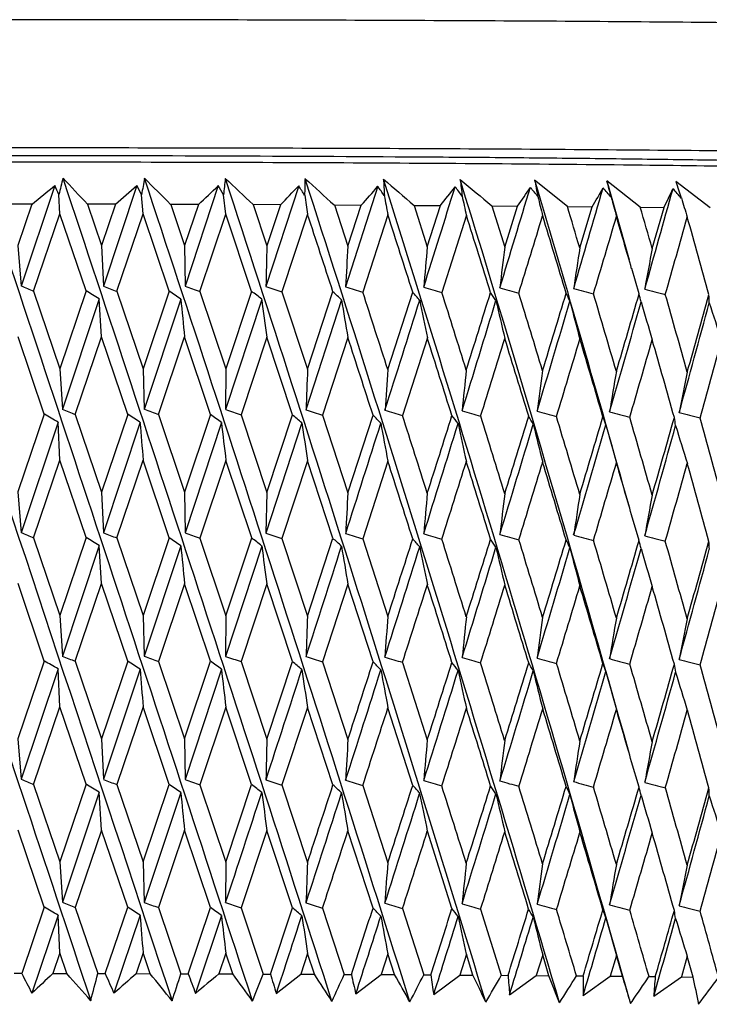
# Model space of a CAD drawing. Units: millimetres. Extents: x 4855 to 7001, y -1031 to 1982.
# Drawn here: x 6872 to 6880, y 1075 to 1086 of the extents above; entities that cross this region are included whole.
import ezdxf

# ---------------------------------------------------------------- set-up
doc = ezdxf.new("R2010")
doc.units = ezdxf.units.MM
doc.header["$LTSCALE"] = 16.335
doc.layers.add('02___PRT_ALL_AXES', color=7, linetype='Continuous')

msp = doc.modelspace()

# ---------------------------------------------------------------- linework, layer by layer
at = {"color": 7, "linetype": 'Continuous'}
for p, q in [((6872.476, 1084.544), (6872.082, 1083.367)), ((6873.435, 1084.543), (6873.043, 1083.366)), ((6874.388, 1084.541), (6873.999, 1083.365)), ((6875.329, 1084.538), (6874.946, 1083.362)), ((6876.255, 1084.533), (6875.878, 1083.358)), ((6878.473, 1084.297), (6878.09, 1084.606)), ((6878.933, 1084.598), (6879.196, 1083.674)), ((6879.326, 1084.289), (6878.933, 1084.598)), ((6880.143, 1084.28), (6879.742, 1084.59)), ((6872.534, 1084.212), (6872.523, 1084.436)), ((6873.509, 1084.211), (6873.49, 1084.435)), ((6874.477, 1084.209), (6874.45, 1084.433)), ((6872.208, 1084.323), (6871.881, 1084.323)), ((6872.208, 1084.323), (6872.044, 1083.841)), ((6872.857, 1084.323), (6873.021, 1083.841)), ((6873.185, 1084.323), (6872.857, 1084.323)), ((6873.185, 1084.323), (6873.021, 1083.841)), ((6873.831, 1084.322), (6873.993, 1083.839)), ((6874.155, 1084.321), (6873.831, 1084.322)), ((6874.155, 1084.321), (6873.993, 1083.839)), ((6874.795, 1084.319), (6874.956, 1083.836)), ((6875.116, 1084.318), (6874.795, 1084.319)), ((6875.116, 1084.318), (6874.956, 1083.836)), ((6875.746, 1084.315), (6875.904, 1083.832)), ((6875.746, 1084.315), (6876.061, 1084.314)), ((6875.904, 1083.832), (6876.061, 1084.314)), ((6876.679, 1084.31), (6876.834, 1083.827)), ((6876.679, 1084.31), (6876.987, 1084.308)), ((6876.834, 1083.827), (6876.987, 1084.308)), ((6877.59, 1084.304), (6877.74, 1083.821)), ((6877.59, 1084.304), (6877.889, 1084.302)), ((6877.74, 1083.821), (6877.889, 1084.302)), ((6878.473, 1084.297), (6878.763, 1084.295)), ((6878.619, 1083.814), (6878.763, 1084.295)), ((6879.326, 1084.289), (6879.604, 1084.286)), ((6879.465, 1083.806), (6879.604, 1084.286)), ((6872.226, 1083.306), (6872.534, 1084.212)), ((6872.841, 1083.309), (6872.534, 1084.212)), ((6873.202, 1083.305), (6873.509, 1084.211)), ((6873.814, 1083.307), (6873.509, 1084.211)), ((6874.173, 1083.303), (6874.477, 1084.209)), ((6874.778, 1083.304), (6874.477, 1084.209)), ((6875.433, 1084.206), (6875.133, 1083.3)), ((6876.372, 1084.201), (6876.078, 1083.296)), ((6877.291, 1084.196), (6877.004, 1083.291)), ((6872.044, 1083.841), (6872.082, 1083.367)), ((6873.021, 1083.841), (6873.043, 1083.366)), ((6873.993, 1083.839), (6873.999, 1083.365)), ((6879.312, 1083.275), (6879.226, 1083.57)), ((6872.226, 1083.306), (6872.533, 1082.4)), ((6872.841, 1083.309), (6872.533, 1082.4)), ((6873.202, 1083.305), (6873.508, 1082.399)), ((6873.814, 1083.307), (6873.508, 1082.399)), ((6874.173, 1083.303), (6874.476, 1082.397)), ((6874.778, 1083.304), (6874.476, 1082.397)), ((6875.133, 1083.3), (6875.432, 1082.394)), ((6875.432, 1082.394), (6875.73, 1083.301)), ((6876.371, 1082.389), (6876.663, 1083.296)), ((6872.993, 1083.216), (6872.563, 1081.925)), ((6873.022, 1082.773), (6872.993, 1083.216)), ((6873.949, 1083.214), (6873.522, 1081.924)), ((6874.897, 1083.211), (6874.474, 1081.922)), ((6875.83, 1083.207), (6875.414, 1081.919)), ((6872.352, 1081.867), (6872.045, 1082.773)), ((6872.715, 1081.864), (6873.022, 1082.773)), ((6873.328, 1081.866), (6873.022, 1082.773)), ((6873.688, 1081.863), (6873.994, 1082.771)), ((6874.298, 1081.864), (6873.994, 1082.771)), ((6874.956, 1082.768), (6874.654, 1081.86)), ((6875.256, 1081.861), (6874.956, 1082.768)), ((6875.905, 1082.764), (6875.608, 1081.857)), ((6876.835, 1082.759), (6876.544, 1081.852)), ((6872.533, 1082.4), (6872.563, 1081.925)), ((6873.508, 1082.399), (6873.522, 1081.924)), ((6874.476, 1082.397), (6874.474, 1081.922)), ((6872.352, 1081.867), (6872.044, 1080.958)), ((6872.715, 1081.864), (6873.021, 1080.957)), ((6873.328, 1081.866), (6873.021, 1080.957)), ((6873.688, 1081.863), (6873.993, 1080.955)), ((6874.298, 1081.864), (6873.993, 1080.955)), ((6874.654, 1081.86), (6874.956, 1080.953)), ((6874.956, 1080.953), (6875.256, 1081.861)), ((6875.608, 1081.857), (6875.904, 1080.949)), ((6875.904, 1080.949), (6876.199, 1081.857)), ((6872.513, 1081.774), (6872.082, 1080.482)), ((6872.534, 1081.331), (6872.513, 1081.774)), ((6873.472, 1081.773), (6873.043, 1080.482)), ((6874.424, 1081.771), (6873.999, 1080.48)), ((6875.365, 1081.768), (6874.946, 1080.477)), ((6872.226, 1080.421), (6872.534, 1081.331)), ((6872.841, 1080.424), (6872.534, 1081.331)), ((6873.202, 1080.42), (6873.509, 1081.33)), ((6873.814, 1080.422), (6873.509, 1081.33)), ((6874.477, 1081.327), (6874.173, 1080.418)), ((6874.779, 1080.42), (6874.477, 1081.327)), ((6875.433, 1081.324), (6875.133, 1080.415)), ((6875.73, 1080.416), (6875.433, 1081.324)), ((6876.372, 1081.32), (6876.078, 1080.411)), ((6872.044, 1080.958), (6872.082, 1080.482)), ((6873.021, 1080.957), (6873.043, 1080.482)), ((6873.993, 1080.955), (6873.999, 1080.48)), ((6874.956, 1080.953), (6874.946, 1080.477)), ((6879.312, 1080.39), (6879.224, 1080.692)), ((6872.226, 1080.421), (6872.533, 1079.514)), ((6872.841, 1080.424), (6872.533, 1079.514)), ((6873.202, 1080.42), (6873.508, 1079.513)), ((6873.814, 1080.422), (6873.508, 1079.513)), ((6874.173, 1080.418), (6874.476, 1079.511)), ((6874.476, 1079.511), (6874.779, 1080.42)), ((6875.133, 1080.415), (6875.432, 1079.507)), ((6875.432, 1079.507), (6875.73, 1080.416)), ((6876.078, 1080.411), (6876.371, 1079.503)), ((6872.993, 1080.331), (6872.563, 1079.039)), ((6873.022, 1079.887), (6872.993, 1080.331)), ((6873.949, 1080.329), (6873.522, 1079.038)), ((6874.897, 1080.326), (6874.474, 1079.035)), ((6872.352, 1078.981), (6872.045, 1079.888)), ((6872.715, 1078.978), (6873.022, 1079.887)), ((6873.328, 1078.98), (6873.022, 1079.887)), ((6873.994, 1079.885), (6873.688, 1078.976)), ((6874.298, 1078.978), (6873.994, 1079.885)), ((6874.956, 1079.882), (6874.654, 1078.974)), ((6875.256, 1078.975), (6874.956, 1079.882)), ((6875.905, 1079.879), (6875.608, 1078.97)), ((6876.199, 1078.97), (6875.905, 1079.879)), ((6872.533, 1079.514), (6872.563, 1079.039)), ((6873.508, 1079.513), (6873.522, 1079.038)), ((6874.476, 1079.511), (6874.474, 1079.035)), ((6872.352, 1078.981), (6872.044, 1078.072)), ((6872.715, 1078.978), (6873.021, 1078.071)), ((6873.328, 1078.98), (6873.021, 1078.071)), ((6873.688, 1078.976), (6873.993, 1078.07)), ((6873.993, 1078.07), (6874.298, 1078.978)), ((6872.513, 1078.888), (6872.082, 1077.597)), ((6872.534, 1078.445), (6872.513, 1078.888)), ((6873.472, 1078.887), (6873.043, 1077.597)), ((6874.424, 1078.885), (6873.999, 1077.595)), ((6874.654, 1078.974), (6874.956, 1078.067)), ((6874.956, 1078.067), (6875.256, 1078.975)), ((6875.608, 1078.97), (6875.904, 1078.063)), ((6876.544, 1078.965), (6876.834, 1078.058)), ((6872.226, 1077.536), (6872.534, 1078.445)), ((6872.841, 1077.539), (6872.534, 1078.445)), ((6873.509, 1078.443), (6873.202, 1077.536)), ((6873.814, 1077.537), (6873.509, 1078.443)), ((6874.477, 1078.441), (6874.173, 1077.534)), ((6874.778, 1077.535), (6874.477, 1078.441)), ((6875.433, 1078.438), (6875.133, 1077.531)), ((6875.73, 1077.531), (6875.433, 1078.438)), ((6876.663, 1077.526), (6876.372, 1078.433)), ((6872.044, 1078.072), (6872.082, 1077.597)), ((6873.021, 1078.071), (6873.043, 1077.597)), ((6873.993, 1078.07), (6873.999, 1077.595)), ((6879.312, 1077.505), (6879.225, 1077.803)), ((6872.226, 1077.536), (6872.533, 1076.632)), ((6872.841, 1077.539), (6872.533, 1076.632)), ((6873.202, 1077.536), (6873.508, 1076.631)), ((6873.508, 1076.631), (6873.814, 1077.537)), ((6874.173, 1077.534), (6874.476, 1076.629)), ((6874.476, 1076.629), (6874.778, 1077.535)), ((6875.133, 1077.531), (6875.432, 1076.626)), ((6876.078, 1077.526), (6876.371, 1076.621)), ((6872.993, 1077.446), (6872.563, 1076.159)), ((6873.022, 1077.003), (6872.993, 1077.446)), ((6873.949, 1077.444), (6873.522, 1076.158)), ((6872.352, 1076.101), (6872.045, 1077.004)), ((6873.022, 1077.003), (6872.715, 1076.098)), ((6873.328, 1076.1), (6873.022, 1077.003)), ((6873.994, 1077.002), (6873.689, 1076.097)), ((6874.297, 1076.098), (6873.994, 1077.002)), ((6874.956, 1076.999), (6874.655, 1076.094)), ((6875.256, 1076.095), (6874.956, 1076.999)), ((6876.199, 1076.091), (6875.905, 1076.995)), ((6877.122, 1076.085), (6876.835, 1076.99)), ((6872.533, 1076.632), (6872.563, 1076.159)), ((6873.508, 1076.631), (6873.522, 1076.158)), ((6874.476, 1076.629), (6874.474, 1076.156)), ((6872.352, 1076.101), (6872.088, 1075.325)), ((6872.715, 1076.098), (6872.978, 1075.324)), ((6873.064, 1075.324), (6873.328, 1076.1)), ((6873.689, 1076.097), (6873.95, 1075.323)), ((6874.036, 1075.322), (6874.297, 1076.098)), ((6872.513, 1076.009), (6872.207, 1075.096)), ((6872.534, 1075.567), (6872.513, 1076.009)), ((6873.472, 1076.008), (6873.167, 1075.096)), ((6874.424, 1076.005), (6874.122, 1075.094)), ((6874.655, 1076.094), (6874.913, 1075.32)), ((6874.998, 1075.319), (6875.256, 1076.095)), ((6875.608, 1076.091), (6875.862, 1075.316)), ((6876.544, 1076.086), (6876.793, 1075.311)), ((6877.458, 1076.08), (6877.7, 1075.305)), ((6872.534, 1075.567), (6872.451, 1075.325)), ((6872.617, 1075.325), (6872.534, 1075.567)), ((6873.509, 1075.566), (6873.427, 1075.324)), ((6873.591, 1075.323), (6873.509, 1075.566)), ((6874.477, 1075.564), (6874.395, 1075.321)), ((6874.558, 1075.321), (6874.477, 1075.564)), ((6875.433, 1075.561), (6875.352, 1075.318)), ((6875.513, 1075.317), (6875.433, 1075.561)), ((6876.372, 1075.556), (6876.293, 1075.314)), ((6876.451, 1075.313), (6876.372, 1075.556)), ((6877.291, 1075.551), (6877.214, 1075.308)), ((6877.368, 1075.307), (6877.291, 1075.551)), ((6878.184, 1075.544), (6878.109, 1075.302)), ((6878.258, 1075.3), (6878.184, 1075.544)), ((6879.047, 1075.536), (6878.975, 1075.294)), ((6879.119, 1075.293), (6879.047, 1075.536)), ((6879.876, 1075.527), (6879.808, 1075.285)), ((6879.945, 1075.284), (6879.876, 1075.527)), ((6872.088, 1075.325), (6872.001, 1075.325)), ((6872.451, 1075.325), (6872.617, 1075.325)), ((6872.978, 1075.324), (6873.064, 1075.324)), ((6873.427, 1075.324), (6873.591, 1075.323)), ((6873.95, 1075.323), (6874.036, 1075.322)), ((6874.395, 1075.321), (6874.558, 1075.321)), ((6874.913, 1075.32), (6874.998, 1075.319)), ((6875.067, 1075.091), (6875.352, 1075.318)), ((6875.352, 1075.318), (6875.513, 1075.317)), ((6875.862, 1075.316), (6875.946, 1075.315)), ((6875.998, 1075.087), (6876.293, 1075.314)), ((6876.293, 1075.314), (6876.451, 1075.313)), ((6876.793, 1075.311), (6876.874, 1075.31)), ((6876.909, 1075.082), (6877.214, 1075.308)), ((6877.214, 1075.308), (6877.368, 1075.307)), ((6877.7, 1075.305), (6877.78, 1075.304)), ((6877.797, 1075.075), (6878.109, 1075.302)), ((6878.109, 1075.302), (6878.258, 1075.3)), ((6878.58, 1075.298), (6878.657, 1075.297)), ((6878.656, 1075.068), (6878.975, 1075.294)), ((6878.975, 1075.294), (6879.119, 1075.293)), ((6879.429, 1075.289), (6879.502, 1075.289)), ((6879.484, 1075.06), (6879.808, 1075.285)), ((6879.808, 1075.285), (6879.945, 1075.284)), ((6879.199, 1075.022), (6879.202, 1075.01)), ((6879.202, 1075.01), (6879.212, 1074.974)), ((6879.212, 1074.974), (6879.226, 1074.994)), ((6879.226, 1074.994), (6879.23, 1075))]:
    msp.add_line(p, q, dxfattribs=at)
for centre, radius, start, end in [((9018.727, 1789.824), 2261.759, 198.167251, 198.423872), ((5041.434, 475.861), 1928.772, 18.09745, 18.398525), ((6892.2, 1079.688), 20.242, 165.8714, 166.435), ((6915.027, 1124.095), 57.966, 222.90933, 223.32387), ((5919.445, 767.779), 1004.412, 17.810581, 18.388469), ((6892.827, 1081.164), 19.611, 169.8256, 170.3988), ((6923.845, 1134.683), 70.977, 224.84796, 225.19799), ((6228.498, 871.366), 679.367, 17.441624, 18.295216), ((6893.735, 1082.578), 19.374, 173.9323, 174.5067), ((6934.865, 1148.33), 87.782, 226.52731, 226.81921), ((6386.127, 924.833), 513.822, 16.99172, 18.11879), ((6894.94, 1083.986), 19.547, 178.1336, 178.7002), ((6949.121, 1166.413), 110.109, 227.97179, 228.21116), ((6481.72, 957.772), 413.616, 16.46199, 17.85963), ((6762.056, 1218.15), 173.329, 309.45773, 309.57235), ((6853.506, 1076.176), 20.733, 23.4777, 23.8041), ((6797.3, 1170.958), 115.17, 311.21558, 311.38167), ((6853.576, 1074.418), 22.291, 26.7017, 27.0136), ((6818.338, 1143.628), 81.443, 313.26331, 313.48871), ((6853.442, 1072.478), 24.171, 29.6419, 29.9378), ((6832.396, 1126.094), 59.751, 315.63941, 315.93344), ((6853.106, 1070.336), 26.374, 32.3015, 32.5805), ((6842.473, 1114.149), 44.926, 318.3869, 318.7603), ((6852.568, 1067.977), 28.899, 34.6892, 34.9512), ((6896.467, 1085.45), 20.162, 182.3646, 182.9143), ((6968.485, 1191.401), 141.056, 229.20293, 229.39457), ((6545.821, 980.295), 346.575, 15.86212, 17.51834), ((6380.056, 1239.44), 520.682, 342.55597, 342.69143), ((6850.034, 1105.708), 34.416, 321.5519, 322.0166), ((6851.823, 1065.391), 31.752, 36.8179, 37.063), ((6898.346, 1087.041), 21.266, 186.558, 187.0824), ((6590.772, 996.518), 299.687, 15.75823, 17.09485), ((6996.696, 1228.214), 186.805, 230.23933, 230.38731), ((6481.441, 1204.419), 414.326, 343.00943, 343.17917), ((6855.882, 1099.609), 26.808, 325.1802, 325.7488), ((6850.863, 1062.567), 34.937, 38.7025, 38.9312), ((6900.621, 1088.843), 22.926, 190.6495, 191.1414), ((6624.907, 1009.169), 264.183, 15.73111, 16.59158), ((6548.803, 1180.739), 343.828, 343.54395, 343.74784), ((6860.489, 1095.14), 21.25, 329.3123, 329.9965), ((6849.675, 1059.498), 38.463, 40.3584, 40.5713), ((6903.353, 1090.951), 25.233, 194.5824, 195.0365), ((6596.343, 1163.645), 294.21, 344.15838, 344.39582), ((6864.153, 1091.831), 17.194, 333.9741, 334.7829), ((6848.241, 1056.173), 42.343, 41.8007, 41.9987), ((6906.622, 1093.485), 28.314, 198.3111, 198.7238), ((6968.566, 1098.638), 94.244, 188.67123, 188.80868), ((6952.29, 1098.55), 77.262, 190.53467, 190.70331), ((6941.981, 1098.564), 66.267, 192.32514, 192.52308), ((6935.063, 1098.643), 58.687, 194.03279, 194.25794), ((6930.246, 1098.765), 53.235, 195.6493, 195.8995), ((6926.811, 1098.918), 49.196, 197.1677, 197.4407), ((6635.21, 1010.97), 254.074, 16.66061, 16.77447), ((6660.414, 1020.858), 227.917, 16.03278, 16.15934), ((6474.111, 951.958), 422.55, 18.10941, 18.23857), ((6541.292, 976.006), 352.115, 17.74026, 17.895), ((6588.973, 993.463), 302.258, 17.28866, 17.46856), ((6499.805, 1200.161), 395.752, 342.82277, 342.95978), ((6624.525, 1006.83), 265.193, 16.75574, 16.96029), ((6562.059, 1177.837), 330.535, 343.37652, 343.54002), ((6652.079, 1017.503), 236.559, 16.21734, 16.37153), ((6606.647, 1161.485), 283.957, 344.01111, 344.20073), ((6673.795, 1026.231), 214.072, 15.45191, 15.70383), ((7113.953, 1078.736), 239.052, 178.77753, 178.89123), ((7025.241, 1075.566), 149.566, 176.83163, 177.01357), ((6986.17, 1074.084), 109.77, 174.90796, 175.15641), ((6964.632, 1073.182), 87.541, 173.01962, 173.33217), ((6951.283, 1072.537), 73.534, 171.17896, 171.55258), ((6942.405, 1072.024), 64.033, 169.39731, 169.82849), ((6875.947, 1092.275), 9.71, 246.5468, 247.4688), ((6877.254, 1094.071), 11.503, 248.5302, 249.3792), ((6878.551, 1095.954), 13.387, 250.1213, 250.9092), ((6879.832, 1097.888), 15.326, 251.4102, 252.1469), ((6881.086, 1099.835), 17.281, 252.461, 253.1548), ((6882.307, 1101.759), 19.214, 253.3205, 253.9781), ((6868.279, 1075.661), 8.905, 58.0361, 59.1835), ((6869.501, 1076.881), 7.74, 54.9139, 56.1308), ((6870.686, 1077.996), 6.703, 51.0832, 52.3693), ((6871.805, 1078.987), 5.832, 46.3516, 47.6967), ((6499.703, 961.159), 395.697, 17.84064, 17.97863), ((6872.81, 1079.843), 5.173, 40.4871, 41.8619), ((6559.102, 982.575), 333.475, 17.41544, 17.57887), ((6467.614, 1211.435), 429.521, 342.51509, 342.6418), ((6873.616, 1080.56), 4.808, 33.2444, 34.5874), ((6883.488, 1103.621), 21.089, 254.0229, 254.6502), ((6602.075, 998.443), 288.583, 16.90864, 17.09706), ((6539.336, 1185.895), 354.307, 343.01201, 343.16513), ((6874.026, 1081.155), 4.917, 24.4451, 25.649), ((6884.622, 1105.388), 22.87, 254.594, 255.1959), ((6634.556, 1010.775), 254.757, 16.32157, 16.53444), ((6589.658, 1167.593), 301.677, 343.59059, 343.76982), ((6873.467, 1081.704), 6.052, 14.1325, 15.0484), ((6885.703, 1107.024), 24.522, 255.0531, 255.6338), ((6659.902, 1020.712), 228.449, 15.65584, 15.89253), ((6626.836, 1153.728), 262.912, 344.24941, 344.4543), ((6869.053, 1082.64), 11.094, 2.7471, 3.2313), ((7020.919, 1097.792), 147.691, 185.66454, 185.83725), ((6981.225, 1097.358), 107.266, 187.57859, 187.81738), ((6959.939, 1097.19), 85.264, 189.43878, 189.74075), ((6375.522, 1240.865), 525.435, 342.39144, 342.53876), ((6946.994, 1097.155), 71.621, 191.23343, 191.59513), ((6477.601, 1205.592), 418.342, 342.80333, 342.98787), ((6938.52, 1097.199), 62.472, 192.9522, 193.36974), ((6545.145, 1181.819), 347.642, 343.29678, 343.51817), ((6932.71, 1097.295), 56.013, 194.5861, 195.0553), ((6593.074, 1164.572), 297.608, 343.87063, 344.12837), ((6928.606, 1097.428), 51.289, 196.1278, 196.6443), ((6628.766, 1151.388), 260.46, 344.52339, 344.81683), ((6925.652, 1097.586), 47.746, 197.571, 198.1304), ((6473.822, 951.863), 422.854, 17.90385, 18.0331), ((6541.071, 975.934), 352.347, 17.49398, 17.64881), ((6494.435, 1201.826), 401.375, 342.60713, 342.74273), ((6588.827, 993.417), 302.411, 17.00234, 17.18233), ((6557.59, 1179.175), 335.199, 343.11917, 343.28102), ((6624.441, 1006.804), 265.281, 16.43018, 16.63483), ((6602.799, 1162.592), 287.961, 343.71261, 343.90036), ((6651.958, 1017.467), 236.686, 15.77906, 16.00778), ((6636.678, 1149.831), 252.672, 344.38594, 344.59912), ((7060.046, 1075.321), 184.749, 177.80599, 177.95344), ((7003.438, 1073.222), 127.396, 175.87341, 176.0876), ((6974.862, 1072.076), 98.115, 173.9696, 174.24847), ((6957.99, 1071.313), 80.571, 172.10729, 172.44813), ((6947.1, 1070.735), 69.041, 170.29829, 170.69787), ((6939.664, 1070.254), 61.002, 168.55338, 169.00799), ((6867.648, 1073.569), 9.539, 59.3368, 60.4496), ((6876.594, 1091.683), 10.558, 247.5543, 248.4412), ((6868.88, 1074.834), 8.321, 56.5075, 57.6877), ((6877.897, 1093.52), 12.393, 249.3313, 250.1512), ((6870.086, 1076.003), 7.217, 53.0497, 54.2997), ((6879.186, 1095.425), 14.301, 250.7644, 251.5283), ((6871.242, 1077.059), 6.259, 48.7929, 50.1081), ((6880.453, 1097.362), 16.245, 251.9296, 252.6465), ((6872.311, 1077.984), 5.488, 43.524, 44.8861), ((6881.691, 1099.294), 18.186, 252.8816, 253.5589), ((6882.892, 1101.184), 20.087, 253.6603, 254.3045), ((6884.05, 1102.996), 21.912, 254.2956, 254.9119), ((6885.157, 1104.694), 23.625, 254.8096, 255.4026), ((6886.209, 1106.247), 25.194, 255.2194, 255.793), ((7054.844, 1096.632), 181.98, 184.68345, 184.82357), ((6996.706, 1095.955), 123.101, 186.61664, 186.82453), ((6968.487, 1095.689), 94.156, 188.5024, 188.77547), ((6372.748, 1241.745), 528.346, 342.2274, 342.37425), ((6952.216, 1095.6), 77.177, 190.32845, 190.66349), ((6498.388, 960.736), 397.078, 17.62163, 17.75922), ((6475.149, 1206.351), 420.908, 342.59793, 342.78181), ((6466.059, 1211.927), 431.153, 342.31417, 342.44075), ((6873.229, 1078.77), 4.965, 36.9997, 38.3649), ((6941.902, 1095.611), 66.174, 192.08379, 192.47709), ((6558.311, 982.327), 334.304, 17.15588, 17.31896), ((6542.925, 1182.486), 349.96, 343.05045, 343.27096), ((6537.58, 1186.433), 356.144, 342.76945, 342.92225), ((6873.869, 1079.421), 4.806, 28.9949, 30.28), ((6934.975, 1095.684), 58.582, 193.75879, 194.20628), ((6601.617, 998.304), 289.062, 16.60924, 16.79737), ((6591.036, 1165.162), 299.729, 343.58393, 343.84058), ((6587.846, 1168.128), 303.566, 343.30692, 343.4856), ((6873.908, 1079.976), 5.318, 19.4202, 20.4948), ((6930.146, 1095.8), 53.117, 195.3452, 195.8426), ((6634.316, 1010.705), 255.007, 15.98316, 16.19582), ((6625.036, 1154.237), 264.782, 343.92532, 344.12944), ((6872.164, 1080.603), 7.66, 8.5012, 9.2111), ((6659.807, 1020.684), 228.548, 15.27943, 15.51598), ((6626.883, 1151.91), 262.414, 344.19706, 344.48918), ((6926.701, 1095.946), 49.064, 196.8364, 197.3792), ((6474.47, 952.072), 422.173, 17.6978, 17.82728), ((6490.83, 1202.957), 405.153, 342.39336, 342.52802), ((6541.698, 976.131), 351.69, 17.24716, 17.40227), ((6554.523, 1180.108), 338.405, 342.86398, 343.02473), ((6589.448, 993.606), 301.761, 16.71539, 16.89573), ((6600.106, 1163.38), 290.767, 343.41658, 343.60304), ((6624.968, 1006.958), 264.732, 16.17195, 16.30895), ((6634.269, 1150.506), 255.174, 344.04982, 344.26152), ((6652.56, 1017.636), 236.061, 15.41441, 15.64361), ((7026.985, 1072.605), 151.311, 176.83913, 177.01941), ((6987.789, 1071.082), 111.393, 174.921, 175.16643), ((6966.074, 1070.151), 88.99, 173.03806, 173.34627), ((6952.573, 1069.485), 74.834, 171.20258, 171.5706), ((6943.573, 1068.955), 65.215, 169.42588, 169.85025), ((6875.934, 1089.337), 9.656, 246.4908, 247.418), ((6877.239, 1091.121), 11.437, 248.4786, 249.3325), ((6878.535, 1092.992), 13.309, 250.0734, 250.8659), ((6879.814, 1094.912), 15.234, 251.3654, 252.1065), ((6881.066, 1096.846), 17.175, 252.4188, 253.1167), ((6868.255, 1072.755), 8.936, 57.9771, 59.1209), ((6869.477, 1073.976), 7.769, 54.8514, 56.0641), ((6870.661, 1075.093), 6.732, 51.0173, 52.2984), ((6871.779, 1076.086), 5.861, 46.2828, 47.622), ((6464.511, 1212.421), 432.778, 342.11373, 342.24004), ((6872.783, 1076.943), 5.204, 40.417, 41.7849), ((6882.286, 1098.757), 19.096, 253.2804, 253.9421), ((6499.186, 960.989), 396.241, 17.40249, 17.54026), ((6536.064, 1186.905), 357.731, 342.52761, 342.68), ((6873.584, 1077.661), 4.843, 33.1762, 34.5112), ((6883.466, 1100.608), 20.959, 253.9847, 254.6159), ((6559.191, 982.597), 333.383, 16.89604, 17.0594), ((6586.38, 1168.569), 305.097, 343.02423, 343.20235), ((6873.985, 1078.257), 4.96, 24.3843, 25.5794), ((6884.599, 1102.362), 22.728, 254.5573, 255.1629), ((6602.534, 998.576), 288.106, 16.30937, 16.49791), ((6623.631, 1154.644), 266.245, 343.60247, 343.80588), ((6873.401, 1078.807), 6.118, 14.0862, 14.9938), ((6885.678, 1103.987), 24.369, 255.0177, 255.602), ((6635.241, 1010.968), 254.045, 15.64411, 15.85729), ((6652.245, 1143.626), 236.497, 344.26087, 344.48902), ((6868.88, 1079.752), 11.267, 2.7223, 3.2001), ((7018.348, 1094.62), 145.104, 185.65207, 185.82816), ((6979.474, 1094.21), 105.495, 187.56219, 187.80539), ((6371.105, 1242.272), 530.071, 342.06375, 342.21028), ((6958.601, 1094.053), 83.902, 189.41864, 189.72602), ((6473.594, 1206.839), 422.538, 342.3931, 342.57651), ((6945.9, 1094.023), 70.5, 191.20977, 191.57781), ((6541.445, 1182.937), 351.507, 342.80488, 343.02476), ((6937.586, 1094.069), 61.507, 192.92525, 193.35002), ((6589.629, 1165.576), 301.196, 343.29821, 343.55403), ((6931.886, 1094.166), 55.154, 194.5562, 195.0334), ((6625.547, 1152.288), 263.802, 343.87194, 344.16304), ((6927.863, 1094.298), 50.507, 196.095, 196.6204), ((6653.275, 1141.71), 235.027, 344.52458, 344.85014), ((6489.553, 1203.363), 406.493, 342.18017, 342.31455), ((6475.669, 952.453), 420.915, 17.49145, 17.62116), ((6553.253, 1180.5), 339.734, 342.60959, 342.76992), ((6542.916, 976.507), 350.416, 16.99987, 17.15534), ((6598.864, 1163.751), 292.063, 343.12158, 343.30749), ((6590.657, 993.968), 300.499, 16.4278, 16.60862), ((6633.07, 1150.85), 256.421, 343.71495, 343.92597), ((6626.24, 1007.324), 263.408, 15.77678, 15.98246), ((6659.595, 1140.53), 228.874, 344.38821, 344.62375), ((7061.045, 1072.399), 185.749, 177.80685, 177.95356), ((7004.671, 1070.251), 128.633, 175.87561, 176.08781), ((6976.031, 1069.072), 99.289, 173.97311, 174.24878), ((6959.058, 1068.286), 81.648, 172.11207, 172.44854), ((6948.076, 1067.689), 70.03, 170.30429, 170.69836), ((6940.565, 1067.194), 61.919, 168.56053, 169.00857), ((6867.627, 1070.646), 9.581, 59.3384, 60.4463), ((6876.579, 1088.76), 10.518, 247.5532, 248.4434), ((6868.86, 1071.916), 8.358, 56.5091, 57.6842), ((6877.88, 1090.589), 12.347, 249.3303, 250.1533), ((6870.067, 1073.091), 7.249, 53.0515, 54.2959), ((6879.168, 1092.487), 14.247, 250.7635, 251.5302), ((6880.434, 1094.417), 16.183, 251.9287, 252.6483), ((6881.671, 1096.342), 18.117, 252.8807, 253.5607), ((6882.871, 1098.225), 20.011, 253.6595, 254.3061), ((6884.028, 1100.03), 21.829, 254.2948, 254.9134), ((6885.134, 1101.722), 23.536, 254.8089, 255.4041), ((6886.185, 1103.268), 25.1, 255.2187, 255.7945), ((7050.749, 1093.411), 177.871, 184.6836, 184.82692), ((6994.136, 1092.772), 120.515, 186.61693, 186.8292), ((6370.679, 1242.41), 530.519, 341.90024, 342.04663), ((6871.223, 1074.151), 6.287, 48.7947, 50.1041), ((6966.604, 1092.522), 92.253, 188.50282, 188.78142), ((6473.005, 1207.026), 423.156, 342.18853, 342.37169), ((6463.37, 1212.79), 433.977, 341.91374, 342.03972), ((6872.293, 1075.08), 5.513, 43.526, 44.8818), ((6950.719, 1092.442), 75.654, 190.329, 190.67065), ((6540.766, 1183.147), 352.218, 342.55973, 342.77922), ((6535.046, 1187.226), 358.799, 342.28635, 342.43834), ((6873.211, 1075.869), 4.988, 37.0016, 38.3605), ((6940.648, 1092.456), 64.891, 192.08446, 192.48539), ((6501.896, 961.835), 393.401, 17.18241, 17.32088), ((6588.903, 1165.794), 301.954, 343.01307, 343.26836), ((6585.436, 1168.858), 306.084, 342.74225, 342.9199), ((6873.85, 1076.524), 4.829, 28.9967, 30.2757), ((6933.886, 1092.532), 57.461, 193.75957, 194.21561), ((6561.595, 983.325), 330.872, 16.63502, 16.79925), ((6622.744, 1154.906), 267.169, 343.28048, 343.48333), ((6873.883, 1077.08), 5.344, 19.4216, 20.491), ((6604.713, 999.21), 285.837, 16.00808, 16.19764), ((6651.412, 1143.862), 237.363, 343.89975, 344.12726), ((6872.124, 1077.71), 7.701, 8.5021, 9.2082), ((6637.24, 1011.525), 251.971, 15.30337, 15.51775), ((6624.805, 1152.503), 264.575, 343.54755, 343.83797), ((6929.176, 1092.648), 52.111, 195.3461, 195.8529), ((6652.537, 1141.915), 235.793, 344.16186, 344.48659), ((6925.819, 1092.794), 48.143, 196.8373, 197.3903), ((6490.68, 1202.998), 405.309, 341.96664, 342.10139), ((6553.846, 1180.313), 339.113, 342.35498, 342.51561), ((6477.506, 953.031), 418.99, 17.2846, 17.41459), ((6599.13, 1163.669), 291.785, 342.8265, 343.01263), ((6544.789, 977.078), 348.458, 16.75182, 16.90774), ((6633.129, 1150.831), 256.359, 343.38017, 343.59132), ((6592.289, 994.447), 298.798, 16.19871, 16.32058), ((6659.525, 1140.549), 228.947, 344.01465, 344.25023), ((6628.033, 1007.829), 261.546, 15.44831, 15.65484), ((7114.601, 1072.956), 239.7, 178.77815, 178.89163), ((7027.62, 1069.674), 151.947, 176.83503, 177.01426), ((6988.581, 1068.112), 112.189, 174.9141, 175.15739), ((6966.856, 1067.154), 89.78, 173.02843, 173.33342), ((6953.313, 1066.468), 75.586, 171.19034, 171.5541), ((6944.269, 1065.922), 65.926, 169.41114, 169.83027), ((6875.918, 1086.437), 9.636, 246.5433, 247.4724), ((6877.222, 1088.22), 11.416, 248.5269, 249.3824), ((6878.518, 1090.089), 13.286, 250.1183, 250.9122), ((6868.237, 1069.824), 8.984, 58.0408, 59.1781), ((6869.461, 1071.054), 7.809, 54.9189, 56.125), ((6870.648, 1072.179), 6.764, 51.0884, 52.3631), ((6879.795, 1092.008), 15.21, 251.4074, 252.1497), ((6462.299, 1213.139), 435.103, 341.7146, 341.84013), ((6871.768, 1073.179), 5.885, 46.3571, 47.6901), ((6881.047, 1093.941), 17.15, 252.4584, 253.1574), ((6534.289, 1187.467), 359.593, 342.04596, 342.19749), ((6872.775, 1074.043), 5.221, 40.4927, 41.855), ((6882.266, 1095.85), 19.069, 253.318, 253.9806), ((6419.901, 932.678), 479.502, 17.46844, 17.58192), ((6584.838, 1169.043), 306.71, 342.46119, 342.63835), ((6873.579, 1074.766), 4.853, 33.2499, 34.5804), ((6883.445, 1097.699), 20.93, 254.0205, 254.6526), ((6506.654, 963.303), 388.422, 16.96029, 17.10006), ((6622.239, 1155.057), 267.696, 342.95945, 343.1618), ((6873.984, 1075.365), 4.964, 24.45, 25.6424), ((6884.577, 1099.452), 22.698, 254.5917, 255.1981), ((6565.605, 984.519), 326.687, 16.37164, 16.53737), ((6650.973, 1143.988), 237.82, 343.53962, 343.76661), ((6873.408, 1075.919), 6.113, 14.1362, 15.0429), ((6885.657, 1101.076), 24.338, 255.0509, 255.636), ((6608.204, 1000.208), 282.206, 15.70409, 15.89538), ((6673.668, 1134.942), 214.304, 344.20027, 344.45124), ((6868.923, 1076.864), 11.224, 2.749, 3.2277), ((7014.632, 1091.4), 141.374, 185.66522, 185.8455), ((6372.001, 1241.976), 529.127, 341.73662, 341.8832), ((6976.903, 1091.015), 102.905, 187.57962, 187.82833), ((6473.808, 1206.767), 422.313, 341.98391, 342.16722), ((6956.621, 1090.871), 81.9, 189.44016, 189.75429), ((6541.242, 1182.996), 351.718, 342.3146, 342.53419), ((6944.278, 1090.848), 68.853, 191.23515, 191.6111), ((6589.165, 1165.713), 301.679, 342.72806, 342.98337), ((6936.201, 1090.898), 60.093, 192.95423, 193.38797), ((6624.925, 1152.466), 264.45, 343.2234, 343.51377), ((6930.669, 1090.997), 53.904, 194.5885, 195.0757), ((6652.565, 1141.906), 235.763, 343.79949, 344.12409), ((6926.768, 1091.129), 49.376, 196.1304, 196.6665), ((6674.495, 1133.225), 213.081, 344.45484, 344.8127), ((6923.967, 1091.285), 45.979, 197.5738, 198.1543), ((6492.601, 1202.372), 403.288, 341.7521, 341.88734), ((6555.195, 1179.882), 337.696, 342.0994, 342.26051), ((6600.104, 1163.367), 290.765, 342.5305, 342.71709), ((6481.371, 954.229), 414.943, 17.07683, 17.20759), ((6633.849, 1150.616), 255.608, 343.04453, 343.2561), ((6548.259, 978.119), 344.835, 16.50246, 16.65939), ((6660.071, 1140.392), 228.379, 343.6403, 343.87627), ((6595.663, 995.42), 295.287, 15.84879, 16.03153), ((6680.96, 1131.95), 206.764, 344.31632, 344.57599), ((7060.78, 1069.508), 185.485, 177.80093, 177.94728), ((7004.999, 1067.317), 128.964, 175.86277, 176.07363), ((6976.495, 1066.107), 99.76, 173.95351, 174.22685), ((6959.549, 1065.298), 82.148, 172.08593, 172.41909), ((6948.562, 1064.684), 70.53, 170.2719, 170.66172), ((6941.038, 1064.174), 62.41, 168.52222, 168.9651), ((6867.612, 1067.701), 9.645, 59.4611, 60.561), ((6876.561, 1085.885), 10.515, 247.6542, 248.5445), ((6868.848, 1068.985), 8.409, 56.6391, 57.8062), ((6877.862, 1087.718), 12.348, 249.4237, 250.2465), ((6870.058, 1070.171), 7.287, 53.189, 54.4258), ((6879.149, 1089.619), 14.253, 250.8505, 251.617), ((6880.415, 1091.553), 16.192, 252.0105, 252.7296), ((6881.651, 1093.481), 18.13, 252.958, 253.6374), ((6882.851, 1095.368), 20.028, 253.733, 254.3791), ((6884.007, 1097.176), 21.849, 254.3651, 254.9832), ((6885.114, 1098.872), 23.56, 254.8765, 255.4712), ((6886.164, 1100.421), 25.126, 255.2841, 255.8593), ((7045.365, 1090.156), 172.475, 184.70544, 184.85253), ((6990.708, 1089.557), 117.071, 186.64743, 186.86492), ((6476.939, 1205.748), 419.02, 341.83134, 341.96242), ((6871.219, 1071.242), 6.313, 48.9392, 50.2416), ((6964.077, 1089.326), 89.706, 188.54163, 188.8268), ((6537.564, 1186.402), 356.149, 341.82566, 341.95688), ((6543.683, 1182.217), 349.156, 342.1319, 342.28886), ((6872.292, 1072.18), 5.528, 43.6753, 45.0254), ((6948.703, 1089.256), 73.617, 190.37569, 190.72518), ((6587.285, 1168.266), 304.143, 342.2038, 342.35707), ((6591.132, 1165.101), 299.62, 342.51569, 342.69814), ((6873.216, 1072.978), 4.991, 37.1509, 38.5061), ((6938.959, 1089.277), 63.178, 192.13854, 192.54847), ((6624.131, 1154.474), 265.716, 342.66564, 342.84055), ((6626.553, 1151.975), 262.748, 342.98195, 343.18939), ((6873.863, 1073.639), 4.82, 29.1369, 30.4148), ((6932.422, 1089.356), 55.969, 193.8205, 194.2866), ((6510.335, 964.423), 384.575, 16.75649, 16.8772), ((6652.48, 1143.54), 236.248, 343.21019, 343.40627), ((6873.912, 1074.2), 5.317, 19.5389, 20.61), ((6569.021, 985.52), 323.128, 16.12982, 16.27309), ((6674.901, 1134.591), 213.022, 343.83618, 344.05285), ((6872.197, 1074.831), 7.628, 8.5801, 9.2902), ((6611.378, 1001.098), 278.91, 15.42486, 15.59033), ((6653.949, 1141.503), 234.323, 343.52963, 343.76148), ((6927.876, 1089.474), 50.779, 195.4134, 195.9311), ((6675.7, 1132.889), 211.83, 344.15739, 344.41294), ((6924.64, 1089.62), 46.93, 196.9103, 197.4751), ((6890.053, 1084.548), 20.194, 207.176, 207.9065), ((6934.911, 1008.155), 91.722, 132.91923, 133.12814), ((6834.008, 1041.041), 51.633, 41.136, 41.6041), ((6850.447, 1081.013), 23.238, 345.0235, 345.8293), ((6890.472, 1083.04), 19.041, 203.9037, 204.6577), ((6952.847, 984.718), 120.486, 131.23627, 131.40041), ((6840.538, 1048.421), 42.618, 38.5951, 39.1423), ((6850.541, 1082.804), 24.576, 341.5001, 342.2757), ((6891.06, 1081.638), 18.158, 200.354, 201.125), ((6979.343, 949.283), 164.011, 129.78319, 129.90727), ((6846.014, 1054.31), 35.443, 35.7222, 36.3564), ((6850.346, 1084.784), 26.327, 338.1925, 338.9315), ((6891.836, 1080.321), 17.565, 196.5433, 197.3228), ((6850.648, 1059.033), 29.723, 32.492, 33.2205), ((6849.855, 1086.995), 28.509, 335.1184, 335.8163), ((6892.828, 1079.059), 17.293, 192.5014, 193.2787), ((6854.583, 1062.833), 25.179, 28.8842, 29.7132), ((6849.057, 1089.479), 31.145, 332.2867, 332.9408), ((6894.071, 1077.811), 17.378, 188.272, 189.0348), ((6857.923, 1065.898), 21.602, 24.8887, 25.8217), ((6847.934, 1092.277), 34.265, 329.6992, 330.3083), ((6895.613, 1076.524), 17.875, 183.9118, 184.6471), ((6860.74, 1068.383), 18.834, 20.5109, 21.5475), ((6846.463, 1095.432), 37.906, 327.352, 327.9162), ((6897.517, 1075.128), 18.86, 179.4878, 180.1828), ((6863.055, 1070.409), 16.79, 15.9485, 16.911), ((6844.6, 1098.996), 42.131, 325.2806, 325.7577), ((6899.871, 1073.533), 20.445, 175.0723, 175.7155), ((6865.013, 1072.121), 15.264, 10.7423, 11.9608), ((6842.34, 1102.996), 46.954, 323.3461, 323.8235)]:
    msp.add_arc(centre, radius, start, end, dxfattribs=at)
for points, start_tangent, end_tangent in [([(6884.33, 1084.683), (6882.251, 1084.737), (6879.348, 1084.779), (6875.857, 1084.806), (6872.059, 1084.815), (6868.26, 1084.806), (6864.769, 1084.779), (6861.866, 1084.737), (6859.787, 1084.683)], (-0.999329, 0.036636), (-0.999329, -0.036636)), ([(6870.662, 1084.628), (6871.458, 1082.224), (6873.847, 1075.006)], (0.314399, -0.949291), (0.31403, -0.949413))]:
    msp.add_spline(points, degree=3, dxfattribs=dict(at, start_tangent=start_tangent, end_tangent=end_tangent))
at = {"layer": '02___PRT_ALL_AXES', "color": 7, "linetype": 'Continuous', "start_tangent": (0, 1), "end_tangent": (0, -1)}
for points in [[(6889.559, 1086.188), (6889.553, 1086.195), (6889.538, 1086.202), (6889.474, 1086.217), (6889.369, 1086.231), (6889.222, 1086.245), (6889.034, 1086.259), (6888.805, 1086.273), (6888.536, 1086.287), (6888.227, 1086.3), (6887.492, 1086.326), (6886.609, 1086.351), (6885.586, 1086.374), (6884.433, 1086.396), (6883.161, 1086.415), (6881.781, 1086.432), (6880.308, 1086.447), (6878.756, 1086.46), (6875.473, 1086.476), (6872.059, 1086.482), (6868.645, 1086.476), (6865.362, 1086.46), (6863.809, 1086.447), (6862.336, 1086.432), (6860.957, 1086.415), (6859.684, 1086.396), (6858.531, 1086.374), (6857.508, 1086.351), (6856.625, 1086.326), (6855.891, 1086.3), (6855.582, 1086.287), (6855.312, 1086.273), (6855.083, 1086.259), (6854.895, 1086.245), (6854.748, 1086.231), (6854.643, 1086.217), (6854.58, 1086.202), (6854.564, 1086.195), (6854.559, 1086.188)], [(6889.559, 1084.688), (6889.553, 1084.695), (6889.538, 1084.702), (6889.474, 1084.717), (6889.369, 1084.731), (6889.222, 1084.745), (6889.034, 1084.759), (6888.805, 1084.773), (6888.536, 1084.787), (6888.227, 1084.801), (6887.492, 1084.827), (6886.609, 1084.851), (6885.586, 1084.875), (6884.433, 1084.896), (6883.161, 1084.915), (6881.781, 1084.933), (6880.308, 1084.947), (6878.756, 1084.96), (6875.473, 1084.977), (6872.059, 1084.982), (6868.645, 1084.977), (6865.362, 1084.96), (6863.809, 1084.947), (6862.336, 1084.933), (6860.957, 1084.915), (6859.684, 1084.896), (6858.531, 1084.875), (6857.508, 1084.851), (6856.625, 1084.827), (6855.891, 1084.801), (6855.582, 1084.787), (6855.312, 1084.773), (6855.083, 1084.759), (6854.895, 1084.745), (6854.748, 1084.731), (6854.643, 1084.717), (6854.58, 1084.702), (6854.564, 1084.695), (6854.559, 1084.688)], [(6859.809, 1084.688), (6859.812, 1084.693), (6859.823, 1084.698), (6859.868, 1084.708), (6859.941, 1084.718), (6860.044, 1084.728), (6860.176, 1084.738), (6860.336, 1084.748), (6860.525, 1084.757), (6860.741, 1084.767), (6861.255, 1084.785), (6861.873, 1084.802), (6862.589, 1084.819), (6863.397, 1084.834), (6864.287, 1084.847), (6865.253, 1084.859), (6866.284, 1084.87), (6867.371, 1084.878), (6869.669, 1084.89), (6872.059, 1084.894), (6874.449, 1084.89), (6876.747, 1084.878), (6877.833, 1084.87), (6878.864, 1084.859), (6879.83, 1084.847), (6880.721, 1084.834), (6881.528, 1084.819), (6882.244, 1084.802), (6882.862, 1084.785), (6883.376, 1084.767), (6883.593, 1084.757), (6883.781, 1084.748), (6883.942, 1084.738), (6884.073, 1084.728), (6884.176, 1084.718), (6884.25, 1084.708), (6884.294, 1084.698), (6884.305, 1084.693), (6884.309, 1084.688)]]:
    msp.add_spline(points, degree=3, dxfattribs=at)

doc.saveas('drawing.dxf')
